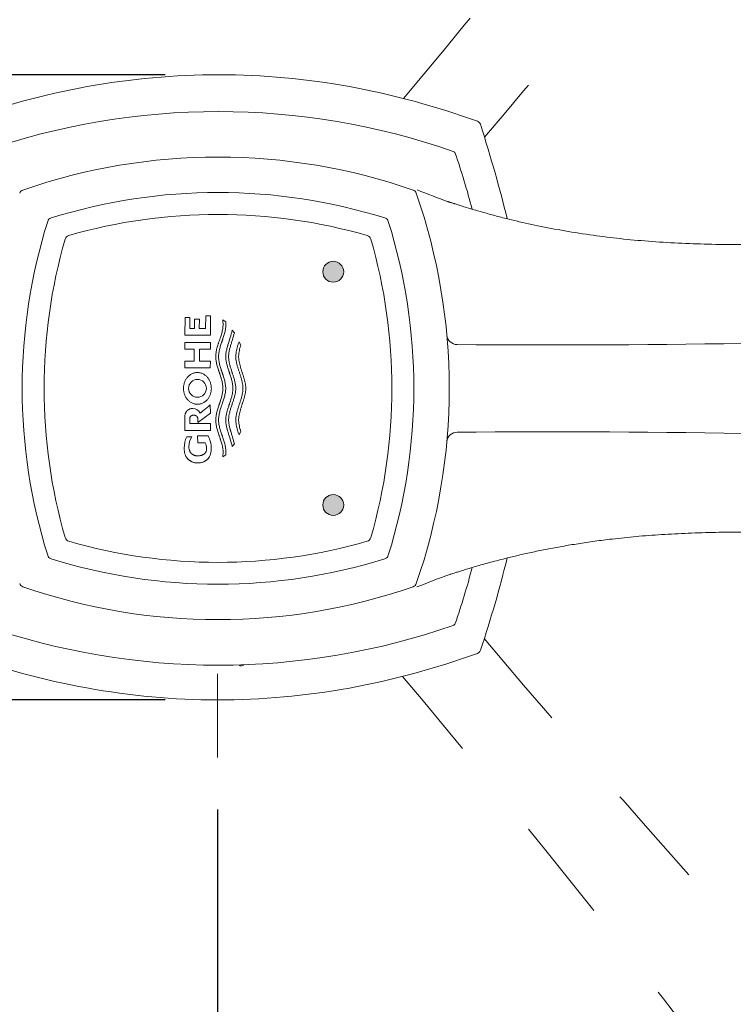
# Model space of a CAD drawing. Units: millimetres. Extents: x 36 to 1011, y 32 to 1449.
# Drawn here: x 374 to 442, y 1087 to 1181 of the extents above; entities that cross this region are included whole.
import ezdxf
from ezdxf.lldxf.tags import DXFTag

# ---------------------------------------------------------------- set-up
doc = ezdxf.new("R2010")
doc.units = ezdxf.units.MM
doc.header["$LTSCALE"] = 50.8
doc.header["$PDMODE"] = 1
doc.header["$PDSIZE"] = -2
doc.linetypes.add('STYLE_12', pattern=[0.393701, 0.19685, -0.19685])
for name, color, linetype, lineweight in [('DIM', 7, 'Continuous', 13), ('HIDDEN', 7, 'STYLE_12', 20), ('MODEL', 7, 'Continuous', 20)]:
    doc.layers.add(name, color=color, linetype=linetype, lineweight=lineweight)
doc.styles.add('ＭＳ ゴシック', font='msgothic.ttc', dxfattribs={"bigfont": 'ＭＳ ゴシック'})
tags = doc.linetypes.add('HIDDEN2', pattern=[4.7625, 3.175, -1.5875]).pattern_tags.tags
tags[6:7] = [DXFTag(74, 4), DXFTag(75, 0), DXFTag(340, '0'), DXFTag(46, 0.0), DXFTag(50, 0.0), DXFTag(44, 0.0), DXFTag(45, 0.0)]
tags[4:5] = [DXFTag(74, 4), DXFTag(75, 0), DXFTag(340, '0'), DXFTag(46, 0.0), DXFTag(50, 0.0), DXFTag(44, 0.0), DXFTag(45, 0.0)]
doc.dimstyles.new('tfrom線あり', dxfattribs={"dimtxt": 12, "dimasz": 6, "dimexe": 0, "dimexo": 5, "dimgap": 10, "dimtad": 1, "dimdec": 0, "dimzin": 11, "dimdsep": 46, "dimtxsty": 'ＭＳ ゴシック', "dimblk": 'DOT', "dimcen": 0, "dimazin": 0, "dimtfac": 1, "dimtdec": 1, "dimtix": 1, "dimtofl": 0, "dimtmove": 0, "dimatfit": 0, "dimldrblk": 'DOT', "dimfxl": 1, "dimfrac": 2, "dimtolj": 1, "dimtzin": 11, "dimarcsym": 0})

# ---------------------------------------------------------------- blocks, each defined once
blk = doc.blocks.new('_DOT')
at = {"color": 0, "linetype": 'ByBlock', "lineweight": -2}
blk.add_line((-0.5, 0), (-1, 0), dxfattribs=at)
at = {"color": 0, "linetype": 'ByBlock', "lineweight": -2, "const_width": 0.5}
blk.add_lwpolyline([(-0.25, 0, 1), (0.25, 0, 1)], format="xyb", close=True, dxfattribs=at)
blk = doc.blocks.new('*D32')
at = {"layer": 'Defpoints', "color": 0}
for p in [(392.807, 1146.188), (392.807, 1146.188), (537.673, 1146.188), (514.334, 1066.259), (482.583, 1039.197)]:
    blk.add_point(p, dxfattribs=at)
at = {"layer": 'DIM', "color": 0, "lineweight": -2}
for p, q in [((542.673, 1146.188), (538.264, 1146.188)), ((485.797, 1035.367), (486.305, 1034.762))]:
    blk.add_line(p, q, dxfattribs=at)
blk.add_arc((392.807, 1146.188), 145.456, 312.36359, 357.63641, dxfattribs=at)
at = {"layer": 'DIM', "color": 0, "lineweight": -2, "xscale": 6, "yscale": 6, "zscale": 6}
for p, rotation in [((538.264, 1146.188), 88.81820560524545), ((486.305, 1034.762), 221.1817943947154)]:
    blk.add_blockref('_DOT', p, dxfattribs=dict(at, rotation=rotation))
at = {"layer": 'DIM', "color": 0, "linetype": 'Continuous', "insert": (509.944, 1091.566), "char_height": 12, "attachment_point": 5, "rotation": 65, "style": 'ＭＳ ゴシック'}
blk.add_mtext('\\A1;\\A1;50%%d', dxfattribs=at)
blk = doc.blocks.new('*D34')
at = {"layer": 'Defpoints', "color": 0}
for p in [(354.869, 1136.587), (392.814, 1110.668), (392.814, 1048.127)]:
    blk.add_point(p, dxfattribs=at)
at = {"layer": 'DIM', "color": 0, "lineweight": -2}
for p, q in [((354.869, 1131.587), (354.869, 1048.127)), ((392.814, 1105.668), (392.814, 1048.127)), ((360.869, 1048.127), (386.814, 1048.127))]:
    blk.add_line(p, q, dxfattribs=at)
at = {"layer": 'DIM', "color": 0, "lineweight": -2, "xscale": 6, "yscale": 6, "zscale": 6, "rotation": 180}
blk.add_blockref('_DOT', (354.869, 1048.127), dxfattribs=at)
at = {"layer": 'DIM', "color": 0, "lineweight": -2, "xscale": 6, "yscale": 6, "zscale": 6}
blk.add_blockref('_DOT', (392.814, 1048.127), dxfattribs=at)
at = {"layer": 'DIM', "color": 0, "linetype": 'Continuous', "insert": (373.841, 1064.127), "char_height": 12, "attachment_point": 5, "style": 'ＭＳ ゴシック'}
blk.add_mtext('\\A1;\\A1;38', dxfattribs=at)
blk = doc.blocks.new('*D35')
at = {"layer": 'Defpoints', "color": 0}
for p in [(481.07, 1251.056), (532.179, 1187.832), (393.151, 1146.188), (393.151, 1146.188), (537.673, 1146.188)]:
    blk.add_point(p, dxfattribs=at)
at = {"layer": 'DIM', "color": 0, "lineweight": -2}
for p, q in [((484.282, 1254.887), (486.392, 1257.404)), ((542.673, 1146.188), (538.282, 1146.188))]:
    blk.add_line(p, q, dxfattribs=at)
blk.add_arc((393.151, 1146.188), 145.131, 2.36888, 47.6552, dxfattribs=at)
at = {"layer": 'DIM', "color": 0, "lineweight": -2, "xscale": 6, "yscale": 6, "zscale": 6}
for p, rotation in [((486.392, 1257.404), 138.8396470235381), ((538.282, 1146.188), 271.1844421498446)]:
    blk.add_blockref('_DOT', p, dxfattribs=dict(at, rotation=rotation))
at = {"layer": 'DIM', "color": 0, "linetype": 'Continuous', "insert": (539.361, 1214.405), "char_height": 12, "attachment_point": 5, "rotation": 295.01204, "style": 'ＭＳ ゴシック'}
blk.add_mtext('\\A1;\\A1;50%%d', dxfattribs=at)
blk = doc.blocks.new('*D39')
at = {"layer": 'Defpoints', "color": 0}
for p in [(392.814, 1176.188), (305.723, 1116.188), (392.814, 1116.188)]:
    blk.add_point(p, dxfattribs=at)
at = {"layer": 'DIM', "color": 0, "lineweight": -2}
for p, q in [((387.814, 1176.188), (305.723, 1176.188)), ((305.723, 1170.188), (305.723, 1122.188)), ((387.814, 1116.188), (305.723, 1116.188))]:
    blk.add_line(p, q, dxfattribs=at)
at = {"layer": 'DIM', "color": 0, "lineweight": -2, "xscale": 6, "yscale": 6, "zscale": 6}
for p, rotation in [((305.723, 1176.188), 90), ((305.723, 1116.188), 270)]:
    blk.add_blockref('_DOT', p, dxfattribs=dict(at, rotation=rotation))
at = {"layer": 'DIM', "color": 0, "linetype": 'Continuous', "insert": (289.723, 1146.087), "char_height": 12, "attachment_point": 5, "rotation": 90, "style": 'ＭＳ ゴシック'}
blk.add_mtext('\\A1;\\A1;60', dxfattribs=at)

msp = doc.modelspace()

# ---------------------------------------------------------------- hatches: boundary and pattern name
at = {"layer": 'MODEL', "linetype": 'Continuous'}
h = msp.add_hatch(color=7, dxfattribs=at)
edge = h.paths.add_edge_path()
edge.add_ellipse((403.94121651, 1157.28040085), major_axis=(1.00170931, 0), ratio=1, start_angle=0, end_angle=360)
h = msp.add_hatch(color=7, dxfattribs=at)
edge = h.paths.add_edge_path()
edge.add_ellipse((403.94119547, 1134.89379745), major_axis=(1.00170561, 0), ratio=1, start_angle=0, end_angle=360)

# ---------------------------------------------------------------- linework, layer by layer
at = {"layer": 'HIDDEN'}
for centre, radius, start, end in [((-446.24909789, 1892.15487545), 1118.12814098, 320.03187115772, 322.5275935099), ((1279.55683546, 443.83543353), 1126.5399334, 137.4836400935, 139.85144182861), ((1273.32254443, 1842.76106656), 1118.12814098, 220.13197777519, 222.5275935099), ((-452.67672615, 394.67203497), 1126.5399334, 37.4836400935, 39.97635124507)]:
    msp.add_arc(centre, radius, start, end, dxfattribs=at)
at = {"layer": 'MODEL', "color": 7, "linetype": 'Continuous'}
for p, q in [((391.68639554, 1151.83574907), (391.69524557, 1153.05138229)), ((391.69524557, 1153.05138229), (392.16469389, 1153.05138229)), ((392.16469389, 1153.05138229), (392.15190632, 1151.1957896)), ((389.69901035, 1151.1957896), (389.71031713, 1152.88610683)), ((389.71031713, 1152.88610683), (390.17881037, 1152.88610683)), ((390.17881037, 1152.88610683), (390.17134062, 1151.83574907)), ((390.6291368, 1151.83574907), (390.63533393, 1152.71707511)), ((390.63533393, 1152.71707511), (391.08938251, 1152.71707511)), ((391.08938251, 1152.71707511), (391.08316794, 1151.83574907)), ((393.32695131, 1152.67260098), (393.62571553, 1152.45873024)), ((392.15190632, 1151.1957896), (389.69901035, 1151.1957896)), ((390.17134062, 1151.83574907), (390.6291368, 1151.83574907)), ((391.08316794, 1151.83574907), (391.68639554, 1151.83574907)), ((394.4617014, 1151.41762362), (394.25081729, 1151.65974144)), ((389.69533563, 1150.49628804), (389.69245497, 1149.85229328)), ((392.14817749, 1150.49628804), (389.69533563, 1150.49628804)), ((392.14525451, 1149.85229328), (392.14817749, 1150.49628804)), ((395.0616273, 1150.21712276), (394.89412594, 1150.56012301)), ((389.69245497, 1149.85229328), (390.59630334, 1149.85229328)), ((390.59630334, 1149.85229328), (390.59232, 1148.71094815)), ((391.09840975, 1148.71094815), (391.10240551, 1149.85229328)), ((391.10240551, 1149.85229328), (392.14525451, 1149.85229328)), ((389.68850314, 1148.71094815), (389.68691842, 1148.07098869)), ((390.59232, 1148.71094815), (389.68850314, 1148.71094815)), ((392.14124475, 1148.71094815), (391.09840975, 1148.71094815)), ((392.13963689, 1148.07098869), (392.14124475, 1148.71094815)), ((389.68691842, 1148.07098869), (392.13963689, 1148.07098869)), ((392.1405769, 1143.70580616), (392.13882815, 1144.52092677)), ((390.93856375, 1142.79679111), (392.1405769, 1143.70580616)), ((389.68910281, 1143.2573752), (389.69357479, 1142.05680779)), ((390.15928471, 1142.71415338), (390.15782164, 1143.13999207)), ((392.14370235, 1142.71415338), (390.15928471, 1142.71415338)), ((390.93728383, 1143.17444656), (390.93856375, 1142.79679111)), ((392.14639077, 1142.05680779), (392.14370235, 1142.71415338)), ((389.69357479, 1142.05680779), (392.14639077, 1142.05680779)), ((394.89407776, 1141.62194014), (395.06158307, 1141.9649404)), ((390.35134168, 1141.43646674), (389.86935059, 1141.43646674)), ((391.92712338, 1141.51966254), (390.92172401, 1141.51966254)), ((390.92172401, 1141.51966254), (390.92533991, 1140.85856069)), ((390.92533991, 1140.85856069), (391.64591098, 1140.85856069)), ((394.25075605, 1140.52232172), (394.46164311, 1140.76443954)), ((393.62564445, 1139.72333291), (393.32687752, 1139.50946217)), ((392.81355986, 1118.68825628), (392.81355986, 1110.66750668))]:
    msp.add_line(p, q, dxfattribs=at)
for centre, radius in [((403.94121651, 1157.28040085), 1.00170931), ((390.90102734, 1146.08851648), 0.85594071), ((403.94119547, 1134.89379745), 1.00170561)]:
    msp.add_circle(centre, radius, dxfattribs=at)
for centre, radius, start, end in [((392.90115918, 1104.11415464), 68.54080475, 70.7779538387, 109.2220461706), ((417.60892277, 1171.26282445), 0.5, 19.7186800551, 70.2813460555), ((392.87562946, 1111.18714913), 57.1, 70.8494224416, 109.1505775584), ((415.36153124, 1168.54752312), 0.30502808, 20.1982542083, 69.8017452394), ((351.02066736, 1146.08715104), 68.45346409, 14.5548628262, 19.2475373491), ((374.30789078, 1164.65488782), 0.5, 109.1505775585, 160.8494224416), ((392.87562946, 1111.18714913), 53.7, 72.6372883124, 107.3627116876), ((411.44336815, 1164.65488782), 0.5, 19.1505775584, 70.8494224415), ((357.97562946, 1146.08714913), 57.1, 340.8494224416, 19.1505775584), ((447.24437641, 1252.80272323), 94.48659536, 248.0909170286, 250.0414507212), ((376.99970112, 1161.96307748), 0.5, 107.3627116876, 162.6372883123), ((392.87562946, 1111.18714913), 51.6, 73.8773292651, 106.1226707349), ((408.74876061, 1161.96028028), 0.50350782, 17.5715231046, 72.4284768953), ((427.77562946, 1146.08714913), 53.7, 162.6372883124, 197.3627116876), ((357.97562946, 1146.08714913), 53.7, 342.6372883124, 17.3627116876), ((378.68542561, 1160.27735299), 0.5, 106.1226707348, 163.8773292651), ((407.06274717, 1160.27426684), 0.50382619, 16.3623688184, 73.6376311817), ((427.77562946, 1146.08714913), 51.6, 163.8773292651, 196.1226707349), ((357.97562946, 1146.08714913), 51.6, 343.8773292651, 16.1226707349), ((415.84198504, 1151.2924246), 1, 185.3206808135, 270.0431234223), ((425.05307894, 2268.38268379), 1118.12814098, 269.528005084, 272.5275935099), ((390.47669721, 1143.43442457), 0.72618183, 20.7601961487, 91.7669129726), ((415.84185436, 1140.88042114), 1, 89.9528498237, 174.6872791472), ((424.90268928, 15.3768465), 1126.5399334, 87.4836400935, 90.4608293632), ((392.12390117, 1140.37222514), 2.49311221, 154.7307416933, 180.3907679141), ((391.77848761, 1140.51733871), 1.69751049, 147.2171580999, 180.3980687885), ((390.50567579, 1140.29853505), 1.27034052, 0.356857585, 26.1579275462), ((389.75957289, 1140.33888842), 2.46829955, 0.3791434131, 28.5793593077), ((378.68542561, 1131.89694528), 0.5, 196.1226707349, 253.8773292651), ((392.87562946, 1180.98714913), 51.6, 253.8773292651, 286.1226707349), ((407.06274947, 1131.90002913), 0.50382333, 286.3621915409, 343.6378084591), ((376.99970112, 1130.21122079), 0.5, 197.3627116876, 252.6372883124), ((392.87562946, 1180.98714913), 53.7, 252.6372883124, 287.3627116876), ((408.74874552, 1130.21403308), 0.50352677, 287.5726416628, 342.4273583372), ((351.02066736, 1146.08715104), 68.45346409, 340.7524626576, 345.4459237366), ((447.57001808, 1038.00823461), 95.87315022, 109.7695301973, 111.8011982807), ((374.30789078, 1127.51941045), 0.5, 199.1505775584, 250.8494224416), ((392.87562946, 1180.98714913), 57.1, 250.8494224416, 289.1505775584), ((411.44336815, 1127.51941045), 0.5, 289.1505775585, 340.8494224416), ((392.90115918, 1188.06014736), 68.54080466, 250.7779538056, 289.2220461908), ((415.36153125, 1123.62677897), 0.30502808, 290.198254704, 339.801745298), ((417.60893115, 1121.1134208), 0.5, 289.7186800551, 340.2813460556)]:
    msp.add_arc(centre, radius, start, end, dxfattribs=at)
at = {"layer": 'MODEL', "color": 7, "linetype": 'HIDDEN2'}
msp.add_arc((395.0844948, 1119.94902959), 0.5, 249.1505775584, 300.8494224416, dxfattribs=at)
at = {"layer": 'MODEL', "color": 7, "linetype": 'Continuous'}
for points, knots in [([(368.02469024, 1171.73349637), (372.03209685, 1173.16982987), (376.147042, 1174.29575677), (384.47573608, 1175.80390306), (388.74071834, 1176.1919114), (397.18591523, 1176.18438349), (401.36732535, 1175.7976385), (409.65175828, 1174.29528094), (413.77205295, 1173.16917824), (417.77762365, 1171.73350483)], [0, 0, 0, 0, 0.25, 0.25, 0.5, 0.5, 0.75, 0.75, 1, 1, 1, 1]), ([(498.39113054, 1162.31487299), (498.34373854, 1162.3148489), (498.16233964, 1162.31474817), (497.84169509, 1162.31374271), (497.4908408, 1162.31213989), (497.2229696, 1162.3104891), (497.00864973, 1162.30893294), (496.81624039, 1162.30734903), (496.62306758, 1162.3055708), (496.28006948, 1162.30207299), (495.77333013, 1162.29580788), (495.04645112, 1162.28430129), (494.25292362, 1162.26845463), (493.41394195, 1162.24793174), (492.58873394, 1162.22431611), (491.76664041, 1162.19762099), (490.91052988, 1162.16674651), (489.99655028, 1162.13069592), (488.98841339, 1162.08774252), (487.87341949, 1162.03705817), (486.6364066, 1161.97784935), (485.286577, 1161.91068962), (483.86749098, 1161.83827759), (482.43802758, 1161.76434925), (481.05254, 1161.69233921), (479.72355051, 1161.62330477), (478.46229178, 1161.55805853), (477.25420697, 1161.49595502), (476.24625607, 1161.44453607), (475.41297796, 1161.40230818), (474.74317372, 1161.36853576), (474.05644447, 1161.33409492), (473.35718524, 1161.29921649), (472.67861806, 1161.26555698), (472.06934699, 1161.23549227), (471.5619176, 1161.21056208), (471.13040542, 1161.18943321), (470.70470986, 1161.16865021), (470.22668255, 1161.14538512), (469.60385451, 1161.11518109), (468.81732419, 1161.07721509), (467.86995023, 1161.03173952), (466.8649034, 1160.98375599), (465.86040869, 1160.93602426), (464.89325415, 1160.89023719), (463.96501694, 1160.84640701), (462.94516841, 1160.79833137), (461.85039137, 1160.74677534), (460.68685432, 1160.69191052), (459.55070531, 1160.63816685), (458.38427001, 1160.58269789), (457.14015332, 1160.52299327), (455.534397, 1160.44499083), (453.52707625, 1160.3448027), (451.07886091, 1160.21881837), (448.47749592, 1160.0699), (445.73118751, 1159.92654138), (442.87197327, 1159.8762785), (439.96161026, 1159.91243897), (437.05784543, 1160.02614951), (434.24072824, 1160.19177685), (431.52274161, 1160.44186458), (428.84344027, 1160.77317275), (426.21336614, 1161.18327281), (423.64348081, 1161.67048874), (421.55574065, 1162.13591824), (419.94702568, 1162.53714749), (418.81582232, 1162.83970407), (417.86971388, 1163.10735994), (417.10753821, 1163.33274616), (416.57338455, 1163.49601923), (416.22924691, 1163.60327149), (416.01261759, 1163.67151766), (415.8279818, 1163.730165), (415.6707146, 1163.78049579), (415.5307841, 1163.82554164), (415.41580529, 1163.86270494), (415.28026531, 1163.90671354), (415.16160692, 1163.94541618), (415.0716464, 1163.97484489), (414.99910753, 1163.99860896), (414.94890509, 1164.01503845), (414.93127614, 1164.02075517), (414.92530893, 1164.02266252), (414.89755797, 1164.03153283), (414.94677393, 1164.01484547), (414.99475845, 1163.99802325)], [0, 0, 0, 0, 0.0019309643, 0.0086496972, 0.0139010389, 0.0176950011, 0.0205351068, 0.0233826008, 0.026261772, 0.0291727432, 0.0387816917, 0.0493111921, 0.0628659812, 0.076086623, 0.0886772478, 0.1014811712, 0.1143353768, 0.1283521333, 0.1435504933, 0.1599400711, 0.1775288772, 0.1963247266, 0.2153123894, 0.2331842899, 0.2499326435, 0.2652849389, 0.2795474722, 0.2927172447, 0.3053387607, 0.3122988891, 0.3193656507, 0.3265390907, 0.333819402, 0.3410739879, 0.3474208045, 0.3524239957, 0.3564745038, 0.3604589566, 0.3652298093, 0.3707875108, 0.3790188342, 0.3885318021, 0.398671516, 0.4084144176, 0.417747701, 0.4266710533, 0.4351838534, 0.4470653463, 0.4580398741, 0.4684245448, 0.4794501579, 0.4912391349, 0.5037902964, 0.5250520342, 0.5481925652, 0.5732152657, 0.5988237709, 0.626044616, 0.6541669831, 0.6812193813, 0.7082966934, 0.7340498619, 0.7585184235, 0.7848379544, 0.8096552316, 0.8330485593, 0.8460731155, 0.8573807497, 0.8669478847, 0.8747984023, 0.880973926, 0.8840211301, 0.886491255, 0.8890963417, 0.8924342462, 0.8943843781, 0.8965238697, 0.8988555103, 0.9017115573, 0.9056082352, 0.9104964696, 0.9164063755, 0.9233540315, 0.9233540315, 0.9233540315, 1, 1, 1, 1]), ([(393.32687752, 1139.50946217), (393.33685329, 1139.5788958), (393.35671156, 1139.71711394), (393.36545478, 1139.8915557), (393.36368784, 1140.03047186), (393.35569759, 1140.16922961), (393.3351881, 1140.34268269), (393.2965249, 1140.5495131), (393.24672592, 1140.75465271), (393.18865736, 1140.95770017), (393.13551938, 1141.12535067), (393.09127225, 1141.25889674), (393.05747639, 1141.35887427), (393.02333474, 1141.45874468), (392.98910634, 1141.558589), (392.95504962, 1141.65848779), (392.91023818, 1141.79180288), (392.85600916, 1141.95882722), (392.79595491, 1142.16051905), (392.74328531, 1142.36394517), (392.70053115, 1142.56972686), (392.67053068, 1142.77853567), (392.65889304, 1142.95454404), (392.65931737, 1143.09564681), (392.66603321, 1143.23543417), (392.6849759, 1143.40844344), (392.72148648, 1143.61341845), (392.76883347, 1143.81596968), (392.82445236, 1144.01668617), (392.88598845, 1144.21610915), (392.94034093, 1144.38157979), (392.98462948, 1144.5138424), (393.01957522, 1144.61775924), (393.05279801, 1144.71699555), (393.09652473, 1144.84944659), (393.14812794, 1145.01068637), (393.20717778, 1145.21128335), (393.25922855, 1145.41393373), (393.30176101, 1145.61939936), (393.33174918, 1145.82751957), (393.34362536, 1146.00232752), (393.34370693, 1146.14164906), (393.33762368, 1146.27959649), (393.31956485, 1146.45108767), (393.2840336, 1146.65503253), (393.23739209, 1146.85738033), (393.18217264, 1147.05841717), (393.12079264, 1147.25837227), (393.06643778, 1147.42428214), (393.02209266, 1147.55685287), (392.98866372, 1147.65626754), (392.95533714, 1147.75570061), (392.91140604, 1147.88833325), (392.85808035, 1148.05442429), (392.79874436, 1148.25488788), (392.74636797, 1148.45698901), (392.70341727, 1148.66133965), (392.67264078, 1148.86861598), (392.65977326, 1149.04380337), (392.65888439, 1149.18553031), (392.66474403, 1149.32981055), (392.68390531, 1149.51053044), (392.7224271, 1149.72525142), (392.77286243, 1149.93684074), (392.83214368, 1150.14575442), (392.88669606, 1150.31827619), (392.93221866, 1150.45573962), (392.96701984, 1150.55867225), (393.00218468, 1150.66150105), (393.03742806, 1150.76430713), (393.07246543, 1150.8671714), (393.11850717, 1151.00445725), (393.1740627, 1151.17647518), (393.23515472, 1151.38424878), (393.28807427, 1151.59383964), (393.32999653, 1151.80589153), (393.35792263, 1152.02106822), (393.36775329, 1152.238612), (393.35778735, 1152.4568148), (393.33723337, 1152.60064859), (393.32695131, 1152.67260098)], [0, 0, 0, 0, 0.0155784226, 0.0310112096, 0.0387015881, 0.0463929044, 0.0618252788, 0.0773820164, 0.0929935882, 0.1085768263, 0.1241559043, 0.1319469091, 0.1397390496, 0.1475319947, 0.1553251998, 0.1631180617, 0.1709100411, 0.1864780275, 0.202012824, 0.2175161788, 0.233009537, 0.2485441256, 0.2642112476, 0.2720361755, 0.2798004021, 0.2952172426, 0.3105750093, 0.3259358138, 0.3413286719, 0.3567601667, 0.3722223908, 0.3799590928, 0.38769634, 0.3965379721, 0.4031675433, 0.4186276379, 0.4340745332, 0.4495181828, 0.4649884065, 0.4805457352, 0.4960673504, 0.5037487588, 0.5113955673, 0.5266441398, 0.5419080547, 0.5572359661, 0.5726450476, 0.5881114553, 0.6036053593, 0.6113586401, 0.6191133397, 0.6268672297, 0.6346181302, 0.6501032049, 0.6655576575, 0.6809816438, 0.6963934666, 0.7118390367, 0.7274047353, 0.7352769292, 0.7432342509, 0.7593878172, 0.7754886155, 0.7915255243, 0.8075487943, 0.8235799876, 0.8316002753, 0.8396230332, 0.8476472928, 0.855671872, 0.8636955495, 0.8717172381, 0.8877455759, 0.9037336807, 0.9196831152, 0.9356198338, 0.951605147, 0.9677337274, 0.9838589014, 1, 1, 1, 1]), ([(393.62571553, 1152.45873024), (393.63095161, 1152.39077209), (393.63877917, 1152.2891794), (393.63785526, 1152.1536179), (393.63153408, 1152.01944387), (393.61354605, 1151.85262396), (393.57875829, 1151.65419553), (393.53322636, 1151.4573139), (393.47929867, 1151.26167875), (393.4192064, 1151.06710961), (393.36578136, 1150.90570717), (393.32202359, 1150.77681184), (393.28893295, 1150.68018574), (393.25581629, 1150.58356559), (393.21195332, 1150.45469156), (393.15826215, 1150.29333637), (393.09756891, 1150.098667), (393.04267309, 1149.90243383), (392.99578777, 1149.7040216), (392.95936398, 1149.50274886), (392.94013985, 1149.33251706), (392.9329544, 1149.19465916), (392.93191488, 1149.05581451), (392.94234326, 1148.88307804), (392.97025272, 1148.67855231), (393.01044971, 1148.47709836), (393.06024272, 1148.27802958), (393.11723946, 1148.08072722), (393.16888845, 1147.91737525), (393.21168421, 1147.78700885), (393.24427756, 1147.6893064), (393.27710495, 1147.59165442), (393.30991751, 1147.49399503), (393.34246653, 1147.39627017), (393.38516174, 1147.26585462), (393.43661545, 1147.10239602), (393.49321773, 1146.90489045), (393.54255887, 1146.70553631), (393.58176246, 1146.5036998), (393.60980188, 1146.298688), (393.61464154, 1146.16049239), (393.61707408, 1146.09103158)], [0, 0, 0, 0, 0.0312424108, 0.0467052175, 0.0620963815, 0.0927771945, 0.1234711685, 0.1542777345, 0.1852365455, 0.216324371, 0.2474564075, 0.2630328182, 0.2786126523, 0.2941928986, 0.3097705044, 0.3409067346, 0.3720059489, 0.4030701615, 0.434130923, 0.4652655611, 0.4966195912, 0.5124539752, 0.5284320409, 0.5601579409, 0.5915821542, 0.6228965247, 0.6542081231, 0.6855658017, 0.7169796636, 0.7327039156, 0.7484355684, 0.7641708838, 0.7799057691, 0.7956362464, 0.8113587179, 0.8427680176, 0.8741219628, 0.9054344385, 0.936759953, 0.9682138641, 1, 1, 1, 1]), ([(394.25081729, 1151.65974144), (394.11085697, 1151.19490454), (393.9621491, 1150.70101523), (393.80987791, 1150.19231021), (393.79241731, 1150.1341901), (393.76663956, 1150.04688843), (393.73028657, 1149.91518167), (393.68823384, 1149.73771088), (393.65455867, 1149.55864192), (393.6312541, 1149.37869612), (393.62198918, 1149.22853096), (393.6215755, 1149.10882384), (393.62580759, 1148.98934871), (393.63919089, 1148.84005365), (393.66643442, 1148.66155847), (393.7030764, 1148.48385685), (393.74728484, 1148.30731724), (393.79725674, 1148.1321653), (393.85138615, 1147.95818714), (393.89874464, 1147.81385293), (393.93729604, 1147.6985492), (393.96637299, 1147.61210124), (393.99543903, 1147.52564717), (394.03394616, 1147.41032042), (394.08119439, 1147.26592486), (394.13509801, 1147.09181871), (394.18474017, 1146.91648306), (394.22855913, 1146.73946413), (394.26484473, 1146.56025595), (394.29166446, 1146.37842423), (394.30421038, 1146.22537996), (394.30729279, 1146.10286531), (394.30548135, 1145.98205421), (394.29477215, 1145.83264786), (394.27054631, 1145.6556351), (394.23698959, 1145.48098672), (394.1958763, 1145.30824967), (394.14880649, 1145.13701047), (394.0972539, 1144.96689557), (394.04260174, 1144.79755795), (393.99558249, 1144.65683107), (393.95771381, 1144.54428601), (393.91989713, 1144.4317354), (393.87313305, 1144.29096686), (393.81909438, 1144.12151859), (393.76848346, 1143.95127051), (393.72275163, 1143.78008955), (393.68342574, 1143.60789915), (393.65209108, 1143.43462572), (393.63039853, 1143.26006202), (393.62182209, 1143.11352455), (393.62161162, 1142.99575293), (393.62598965, 1142.87722972), (393.63946711, 1142.72954803), (393.66648893, 1142.5541679), (393.70236797, 1142.38120387), (393.74518392, 1142.21019511), (393.79412867, 1142.0409401), (393.96381364, 1141.47864318), (394.11572427, 1140.97235554), (394.25075605, 1140.52232172)], [0, 0, 0, 0, 0.1267210082, 0.1346411001, 0.1386011533, 0.1425610337, 0.1584008329, 0.1742575521, 0.1901540695, 0.2059405817, 0.2215949972, 0.2293948044, 0.2371903259, 0.2528073759, 0.2685113201, 0.2843344906, 0.3001954521, 0.3160560853, 0.3319270732, 0.3478095296, 0.3557537487, 0.3636988096, 0.3716437477, 0.3795876078, 0.395468762, 0.4113381094, 0.4271976296, 0.4430593659, 0.4589505256, 0.4749203394, 0.4910154203, 0.4989960068, 0.5069010042, 0.5225448067, 0.5380587618, 0.5535155646, 0.5689597246, 0.584415384, 0.5998922654, 0.6153902097, 0.6309027087, 0.638661362, 0.6464197791, 0.6619304623, 0.677425236, 0.6928985608, 0.7083419907, 0.7237187001, 0.73903603, 0.7543247655, 0.7696402665, 0.7773350712, 0.7850696362, 0.8005998843, 0.8160168257, 0.8313668554, 0.8466929837, 0.8620192303, 0.8773503302, 1, 1, 1, 1]), ([(394.58058682, 1146.09103158), (394.5787884, 1146.14935055), (394.57521099, 1146.26535837), (394.55486487, 1146.43771195), (394.52602843, 1146.60758544), (394.48920283, 1146.77542117), (394.44622193, 1146.94162911), (394.39838495, 1147.10657487), (394.34700154, 1147.27059577), (394.30224471, 1147.40675016), (394.26585409, 1147.5155417), (394.238411, 1147.59711107), (394.21096714, 1147.67867797), (394.17457345, 1147.7874593), (394.12981531, 1147.92356888), (394.07843433, 1148.08746748), (394.03061418, 1148.25217828), (393.98763437, 1148.41799915), (393.95086078, 1148.58525398), (393.92176954, 1148.7542991), (393.90202334, 1148.92544697), (393.89344054, 1149.09782306), (393.89794729, 1149.26994117), (393.91425345, 1149.44026991), (393.94042653, 1149.60872168), (393.97492919, 1149.77559484), (394.01611535, 1149.94122471), (394.07892876, 1150.16059272), (394.16317552, 1150.43346295), (394.29526857, 1150.87106216), (394.39512827, 1151.19899903), (394.4617014, 1151.41762362)], [0, 0, 0, 0, 0.0318353538, 0.0633267339, 0.0946407298, 0.1258845545, 0.1571219861, 0.1883855318, 0.2196856968, 0.2510181297, 0.2666924563, 0.2823693146, 0.2980463696, 0.3137212796, 0.345055045, 0.3763473841, 0.4075862472, 0.438775143, 0.469938539, 0.5011304713, 0.5324456363, 0.5639894398, 0.5953037618, 0.6263698544, 0.6573421381, 0.6883195752, 0.7193585892, 0.7504837417, 0.8128616527, 0.8752410971, 1, 1, 1, 1]), ([(394.89412594, 1150.56012301), (394.87876324, 1150.51484165), (394.84805469, 1150.42432854), (394.80345906, 1150.2881696), (394.7608309, 1150.15159533), (394.72094031, 1150.01443425), (394.68451523, 1149.87652726), (394.64161825, 1149.69141908), (394.60056327, 1149.4564551), (394.58287712, 1149.21715991), (394.58707804, 1149.02433377), (394.60266475, 1148.83193466), (394.63298385, 1148.64187015), (394.6739591, 1148.45467576), (394.70911919, 1148.3154667), (394.74791411, 1148.17714356), (394.7895758, 1148.03950904), (394.83337127, 1147.90238542), (394.87859403, 1147.76559981), (394.92455429, 1147.62898547), (394.97057032, 1147.49237908), (395.0159604, 1147.35561861), (395.06003497, 1147.21854047), (395.1020887, 1147.08097632), (395.14139093, 1146.94275235), (395.17717836, 1146.80368019), (395.21914834, 1146.616749), (395.2587776, 1146.37897716), (395.27723018, 1146.0887992), (395.25823899, 1145.79863187), (395.21826777, 1145.56082018), (395.17608888, 1145.37392153), (395.14018408, 1145.23491176), (395.10079805, 1145.0967675), (395.05869207, 1144.95929543), (395.01459396, 1144.82231716), (394.96920599, 1144.68565999), (394.92321452, 1144.54915613), (394.87729851, 1144.41264047), (394.83213768, 1144.27594821), (394.78842056, 1144.13891243), (394.74685264, 1144.00136017), (394.70816609, 1143.86311328), (394.6731285, 1143.72397386), (394.63233353, 1143.5368557), (394.60222612, 1143.34685475), (394.58690624, 1143.154842), (394.58295198, 1142.96291368), (394.60067378, 1142.72478221), (394.64158373, 1142.49066838), (394.68439111, 1142.30587576), (394.72079311, 1142.16800589), (394.76069105, 1142.03078368), (394.80335192, 1141.89408438), (394.84798188, 1141.75781189), (394.87871165, 1141.66723313), (394.89407776, 1141.62194014)], [0, 0, 0, 0, 0.0155884304, 0.0311597806, 0.0467076586, 0.0622288075, 0.0777244733, 0.0932020479, 0.1241685016, 0.1554000659, 0.1712518258, 0.1870325523, 0.2183348765, 0.2339451967, 0.2495572, 0.2651824121, 0.2808255123, 0.296486175, 0.3121605787, 0.3278426701, 0.3435250612, 0.3592001356, 0.3748612702, 0.3905039287, 0.4061269096, 0.421733817, 0.4373348488, 0.4685992387, 0.5002338765, 0.5318928847, 0.5631660783, 0.5787665156, 0.5943699759, 0.6099870187, 0.6256216414, 0.6412730706, 0.6569372327, 0.6726079994, 0.6882782865, 0.7039408732, 0.7195897253, 0.7352211687, 0.7508350536, 0.7664362666, 0.7820365783, 0.8133224107, 0.8290974298, 0.8448382383, 0.8758923435, 0.9067729666, 0.922233277, 0.9377251957, 0.9532537041, 0.968817741, 0.98440763, 1, 1, 1, 1]), ([(395.54513689, 1146.09103158), (395.54400473, 1146.13514608), (395.54169883, 1146.2249955), (395.52494942, 1146.40287545), (395.48931567, 1146.62304838), (395.43834086, 1146.83845513), (395.39134479, 1147.00884325), (395.35351103, 1147.13598302), (395.31369192, 1147.26260668), (395.2724438, 1147.38885989), (395.23733684, 1147.49387065), (395.20907342, 1147.57784242), (395.18078127, 1147.66180837), (395.14553433, 1147.76677853), (395.1039526, 1147.8929211), (395.06363196, 1148.01935892), (395.01233774, 1148.1883715), (394.95415888, 1148.40109182), (394.89871135, 1148.66005021), (394.86929444, 1148.87940272), (394.85901985, 1149.05630257), (394.85879428, 1149.2326439), (394.87718296, 1149.45128477), (394.92246129, 1149.7098789), (394.97480014, 1149.92229894), (395.02267319, 1150.09106598), (395.04863218, 1150.17507011), (395.0616273, 1150.21712276)], [0, 0, 0, 0, 0.0312064995, 0.0635592793, 0.1263017221, 0.1888248376, 0.2200947544, 0.2513880529, 0.2827083109, 0.3140527956, 0.3454144481, 0.3610987536, 0.3767836113, 0.4081495897, 0.4395021666, 0.4708303554, 0.5021190813, 0.5645669754, 0.6269253597, 0.6894870375, 0.720989699, 0.7522709184, 0.8142015826, 0.8759188663, 0.9378089247, 0.9688670176, 1, 1, 1, 1]), ([(390.90174949, 1147.60621022), (390.94843997, 1147.60614463), (391.041487, 1147.6004613), (391.17923969, 1147.57550387), (391.31324554, 1147.53466082), (391.44183917, 1147.47871039), (391.56353536, 1147.40879882), (391.67714628, 1147.32616658), (391.78169846, 1147.23208241), (391.87641343, 1147.12797416), (391.96077928, 1147.01514404), (392.03433807, 1146.89488629), (392.09677894, 1146.76856136), (392.14803722, 1146.63716736), (392.18794643, 1146.50175734), (392.21637628, 1146.36358176), (392.23334495, 1146.22377452), (392.23889223, 1146.08276953), (392.23292787, 1145.94173492), (392.21550635, 1145.80193486), (392.18676603, 1145.66436644), (392.14660069, 1145.52934717), (392.09506733, 1145.39820435), (392.03245524, 1145.27237542), (391.95912374, 1145.15303727), (391.87491023, 1145.04068988), (391.78024871, 1144.93689547), (391.675957, 1144.84326549), (391.56291669, 1144.76107697), (391.44147796, 1144.69125696), (391.31299935, 1144.63532703), (391.17914952, 1144.59445058), (391.04142299, 1144.56937069), (390.90156176, 1144.56075435), (390.76156617, 1144.56884148), (390.62345789, 1144.59339842), (390.48905545, 1144.63396876), (390.36001177, 1144.68971887), (390.23788269, 1144.75947817), (390.12388172, 1144.84205576), (390.01897447, 1144.93609597), (389.92389831, 1145.04020971), (389.83924485, 1145.15309106), (389.76545292, 1145.27335299), (389.70270907, 1145.399833), (389.65122529, 1145.5314403), (389.61118948, 1145.66690166), (389.58263115, 1145.80503962), (389.56550323, 1145.9453248), (389.55992265, 1146.08657656), (389.56586654, 1146.22754729), (389.58322976, 1146.36731392), (389.61208608, 1146.50550425), (389.65241105, 1146.64078992), (389.70397752, 1146.77179491), (389.76654634, 1146.89748673), (389.84029085, 1147.01739536), (389.92486987, 1147.129957), (390.01962127, 1147.23359123), (390.12388433, 1147.32707165), (390.23750134, 1147.40951919), (390.35933754, 1147.47928781), (390.48792304, 1147.53501728), (390.62204868, 1147.57580175), (390.76062319, 1147.6007519), (390.85469014, 1147.60627633), (390.90174949, 1147.60621022)], [0, 0, 0, 0, 0.0156571036, 0.0312056559, 0.0468569182, 0.0625266345, 0.0780975879, 0.0937544045, 0.1094311467, 0.125019223, 0.1406693738, 0.156353652, 0.1719355107, 0.1875366958, 0.203235387, 0.2188379698, 0.2343906861, 0.2500000731, 0.2656900454, 0.2812576629, 0.2967810408, 0.3123686136, 0.3280614414, 0.3436183127, 0.3591146398, 0.3746798626, 0.3903832602, 0.4059395353, 0.4214376467, 0.4370487881, 0.4527466967, 0.4682912489, 0.4838734099, 0.4996018381, 0.5151974979, 0.5308143986, 0.5465455852, 0.5621574475, 0.5778075429, 0.5935295284, 0.6091425871, 0.6247955871, 0.6405145572, 0.656125301, 0.6717461607, 0.6874662846, 0.70309488, 0.718674795, 0.7343154347, 0.7500224004, 0.7656083363, 0.7811617429, 0.796789434, 0.8124947082, 0.8280616346, 0.8435847253, 0.8591871579, 0.8749043816, 0.8904679234, 0.9059825956, 0.92160896, 0.9373249942, 0.9528819568, 0.9684592557, 0.9842192034, 1, 1, 1, 1]), ([(393.61707408, 1146.09103158), (393.61470496, 1146.02262745), (393.60998729, 1145.88641357), (393.58266306, 1145.68415234), (393.54433105, 1145.48471056), (393.49594548, 1145.28749163), (393.44028975, 1145.09194119), (393.37941038, 1144.89757933), (393.32606608, 1144.73626544), (393.28278203, 1144.60732656), (393.2502595, 1144.51063133), (393.21791917, 1144.41388935), (393.17536843, 1144.28477056), (393.12383439, 1144.12291577), (393.06660989, 1143.92731399), (393.01613701, 1143.7297259), (392.97475413, 1143.52943169), (392.9452663, 1143.32659277), (392.93308043, 1143.15616492), (392.93219441, 1143.02016841), (392.93731628, 1142.88518976), (392.95398969, 1142.71709516), (392.98779086, 1142.51686655), (393.0328157, 1142.31797168), (393.086613, 1142.12039136), (393.14683141, 1141.92403527), (393.2005104, 1141.76128584), (393.24456041, 1141.63130881), (393.27790925, 1141.53386654), (393.3113119, 1141.43643866), (393.35557912, 1141.30651482), (393.40979955, 1141.14390913), (393.47112219, 1140.94783735), (393.52658603, 1140.75036038), (393.57394853, 1140.55091633), (393.61072178, 1140.34889334), (393.63022508, 1140.17825319), (393.63748778, 1140.04026765), (393.63909193, 1139.89969444), (393.63104144, 1139.79411354), (393.62564445, 1139.72333291)], [0, 0, 0, 0, 0.0313027266, 0.0623334613, 0.09327853, 0.1242421353, 0.1552709921, 0.1863728243, 0.2175234808, 0.2331041282, 0.2486853145, 0.2642648947, 0.2798409138, 0.3109767044, 0.3420914829, 0.3732070424, 0.4043826272, 0.4357348846, 0.4670140136, 0.4825209504, 0.4979730323, 0.5288236554, 0.5597487085, 0.5908424267, 0.6221034293, 0.6534308777, 0.6848138053, 0.7005197961, 0.7162305258, 0.7319418913, 0.7476497462, 0.7790395135, 0.810375876, 0.8416525831, 0.8728931977, 0.9041670329, 0.9356106783, 0.9514677997, 0.9674643841, 1, 1, 1, 1]), ([(394.46164311, 1140.76443954), (394.39389644, 1140.98721852), (394.29227718, 1141.32138456), (394.17403093, 1141.71136893), (394.11493908, 1141.90637016), (394.08543261, 1142.00388289), (394.06853605, 1142.05959148), (394.04371982, 1142.143285), (394.00853624, 1142.26943928), (393.96741395, 1142.4392958), (393.93361266, 1142.61122883), (393.9089159, 1142.78523495), (393.89755989, 1142.93121107), (393.8948893, 1143.04759089), (393.89664595, 1143.16219672), (393.90645109, 1143.30408911), (393.92860022, 1143.472409), (393.95938353, 1143.6386902), (393.99727075, 1143.80329988), (394.04086944, 1143.96657674), (394.08889098, 1144.12882881), (394.14012273, 1144.29034327), (394.1845168, 1144.42452782), (394.22050247, 1144.53180145), (394.25661445, 1144.63906335), (394.30162314, 1144.77313986), (394.35432802, 1144.93435408), (394.40457272, 1145.09611123), (394.4511708, 1145.25863266), (394.49285316, 1145.42214352), (394.52838654, 1145.58690546), (394.55605631, 1145.75321432), (394.5754572, 1145.92137728), (394.57887294, 1146.03434767), (394.58058682, 1146.09103158)], [0, 0, 0, 0, 0.1271144374, 0.1906702708, 0.222448134, 0.2383370881, 0.2462814274, 0.2542245823, 0.2859873716, 0.3177595817, 0.349597998, 0.3816008248, 0.4136509815, 0.4294664075, 0.4451498182, 0.4762281169, 0.5070818307, 0.5378398222, 0.5685826316, 0.5993550593, 0.6301759663, 0.6610459003, 0.6919531115, 0.7074148907, 0.7228784631, 0.7537996306, 0.7846950723, 0.8155462776, 0.8463272028, 0.8770337343, 0.9076857376, 0.9383314323, 0.9690572398, 1, 1, 1, 1]), ([(395.06158307, 1141.9649404), (395.0485509, 1142.00711635), (395.02251469, 1142.09137721), (394.974499, 1142.26071612), (394.92201226, 1142.47398695), (394.87670109, 1142.73383412), (394.85852207, 1142.95371632), (394.8591438, 1143.13072548), (394.86977426, 1143.30743543), (394.89942672, 1143.52605739), (394.95496232, 1143.784271), (395.01313584, 1143.99652155), (395.06440458, 1144.16524127), (395.10469905, 1144.29149392), (395.14624301, 1144.41746089), (395.18144924, 1144.52228727), (395.20970433, 1144.60613921), (395.237928, 1144.68999746), (395.27298111, 1144.79486756), (395.31416003, 1144.92095354), (395.35390742, 1145.04741109), (395.39166905, 1145.17438552), (395.43857158, 1145.344555), (395.4894386, 1145.55968893), (395.52499232, 1145.77958064), (395.54170455, 1145.95723527), (395.5440066, 1146.0469715), (395.54513689, 1146.09103158)], [0, 0, 0, 0, 0.0312240797, 0.0623807539, 0.1244978964, 0.1864977311, 0.2487930252, 0.2802827512, 0.3116848985, 0.3740209008, 0.4362199327, 0.4985524997, 0.5297947689, 0.5610808722, 0.5923912746, 0.6237148243, 0.6393783913, 0.6550413691, 0.6863603038, 0.7176620786, 0.74893975, 0.7801906992, 0.8114186086, 0.87385905, 0.9365206881, 0.9688319485, 1, 1, 1, 1]), ([(392.13882815, 1144.52092677), (391.93074125, 1144.34554191), (391.60281526, 1144.06915134), (391.27538686, 1143.79281208), (391.15572961, 1143.69182513)], [0, 0, 0, 0, 0.6345544634, 1, 1, 1, 1]), ([(390.45430643, 1144.16026113), (390.42566099, 1144.15954264), (390.37000158, 1144.15814658), (390.2871842, 1144.14628315), (390.20671977, 1144.12592302), (390.14166989, 1144.10020702), (390.09197199, 1144.07486653), (390.05600343, 1144.05381313), (390.02111618, 1144.03094087), (389.98691179, 1144.00685078), (389.9535581, 1143.9814591), (389.92171081, 1143.95426969), (389.89194423, 1143.9250114), (389.86462207, 1143.89353401), (389.83979959, 1143.8598521), (389.81740651, 1143.82428757), (389.79724246, 1143.78735471), (389.7729783, 1143.73701556), (389.74722042, 1143.67205731), (389.71509519, 1143.56473863), (389.69624885, 1143.45407836), (389.68835947, 1143.34199227), (389.68885283, 1143.28583198), (389.68910281, 1143.2573752)], [0, 0, 0, 0, 0.064378692, 0.1250907764, 0.1877108343, 0.2506327459, 0.2818307592, 0.3129848674, 0.3441819656, 0.3754602586, 0.4068723812, 0.4382099372, 0.4693127344, 0.5003305809, 0.5314524875, 0.5628420115, 0.594226428, 0.6254271424, 0.687605896, 0.7499426883, 0.8750110651, 0.9366672928, 1, 1, 1, 1]), ([(390.15782164, 1143.13999207), (390.15771506, 1143.15306606), (390.15750481, 1143.17885534), (390.16252486, 1143.23024374), (390.17721035, 1143.29311198), (390.20487299, 1143.35172203), (390.2345035, 1143.3936679), (390.26157754, 1143.42123725), (390.29254838, 1143.4440289), (390.32545323, 1143.46368872), (390.35932414, 1143.48146658), (390.4067979, 1143.50054864), (390.46956669, 1143.51550121), (390.52088424, 1143.51728569), (390.54652544, 1143.51817733)], [0, 0, 0, 0, 0.063326945, 0.1249163576, 0.2499956115, 0.3746465861, 0.4372645959, 0.4994389063, 0.5622343065, 0.6245997402, 0.6867592861, 0.7491073622, 0.874639595, 1, 1, 1, 1]), ([(390.54652544, 1143.51817733), (390.57058554, 1143.51738753), (390.61860616, 1143.51581121), (390.67781776, 1143.50286104), (390.72318766, 1143.48617789), (390.75058102, 1143.47295641), (390.77180475, 1143.46119275), (390.79274808, 1143.44889925), (390.81816846, 1143.43214221), (390.84591559, 1143.40830897), (390.8695622, 1143.38032864), (390.88925037, 1143.3495263), (390.91110902, 1143.30595861), (390.92600435, 1143.25936023), (390.93466953, 1143.21126748), (390.93640551, 1143.18681717), (390.93728383, 1143.17444656)], [0, 0, 0, 0, 0.1245494685, 0.2485834739, 0.3114763678, 0.3741610415, 0.4054377122, 0.4367204612, 0.4994778552, 0.562225276, 0.6244123979, 0.6871753381, 0.7496340372, 0.8743105262, 0.9364075481, 1, 1, 1, 1]), ([(389.63084694, 1140.35522179), (389.63088513, 1140.30894442), (389.63096046, 1140.21766171), (389.64696178, 1140.0360016), (389.68256769, 1139.85653081), (389.74173526, 1139.68318834), (389.78903213, 1139.57826599), (389.83308, 1139.49767261), (389.86954901, 1139.4389951), (389.90994821, 1139.38299303), (389.95440678, 1139.33052557), (390.00265896, 1139.2821143), (390.05432979, 1139.23755347), (390.10882649, 1139.19623139), (390.16538419, 1139.15749052), (390.22306875, 1139.12047229), (390.28191177, 1139.0857591), (390.34219791, 1139.05416138), (390.42473471, 1139.01657936), (390.53229781, 1138.97859338), (390.66456254, 1138.94855238), (390.80068134, 1138.93098224), (390.891885, 1138.92890758), (390.93882765, 1138.92783975)], [0, 0, 0, 0, 0.0632287243, 0.1247195028, 0.248922781, 0.3118070482, 0.374432773, 0.405731567, 0.437142119, 0.4687010617, 0.4999549576, 0.531007089, 0.5620515105, 0.593224177, 0.6245767645, 0.6559142517, 0.68710269, 0.7181697134, 0.749190186, 0.8114687256, 0.8744118385, 0.9353595953, 1, 1, 1, 1]), ([(390.93360407, 1139.61148221), (390.90366945, 1139.6121225), (390.84548609, 1139.61336702), (390.75862825, 1139.62386951), (390.6737354, 1139.64189468), (390.59060236, 1139.66933572), (390.52446467, 1139.69986564), (390.47380508, 1139.72803749), (390.436621, 1139.75068357), (390.39995057, 1139.77442964), (390.36422175, 1139.79983989), (390.3300646, 1139.82732078), (390.29810577, 1139.85713633), (390.26871768, 1139.88933342), (390.23291409, 1139.93544874), (390.19443457, 1139.99770954), (390.15638182, 1140.07670696), (390.11630891, 1140.18651019), (390.09201667, 1140.30101229), (390.08109302, 1140.41750012), (390.0810433, 1140.47592483), (390.08101809, 1140.50554516)], [0, 0, 0, 0, 0.0645582955, 0.1254807659, 0.1882814939, 0.2511870455, 0.3134008206, 0.3444773855, 0.3756084933, 0.4068207589, 0.4381956166, 0.4695945242, 0.5007163986, 0.5317213259, 0.562804504, 0.6255089277, 0.6877894973, 0.7499601258, 0.8750070035, 0.9366306666, 1, 1, 1, 1]), ([(391.77599166, 1140.30644711), (391.7762555, 1140.2801234), (391.77677588, 1140.2282025), (391.76679738, 1140.15076698), (391.74838674, 1140.0754156), (391.72049209, 1140.00284783), (391.68984989, 1139.94596845), (391.66111321, 1139.90311838), (391.63745611, 1139.87232506), (391.61166006, 1139.84345334), (391.58376605, 1139.81694491), (391.55386614, 1139.79285997), (391.522161, 1139.77100863), (391.48904674, 1139.75108767), (391.45500183, 1139.73272948), (391.42046176, 1139.71552526), (391.37408469, 1139.69374527), (391.31477779, 1139.66962236), (391.21652518, 1139.63907168), (391.11522908, 1139.6211637), (391.0120502, 1139.61265659), (390.96021856, 1139.61188064), (390.93360407, 1139.61148221)], [0, 0, 0, 0, 0.0633230688, 0.1248984514, 0.1876225931, 0.2501108367, 0.3122363713, 0.3434968347, 0.3750019788, 0.4062684126, 0.4372915443, 0.4682709044, 0.4993836519, 0.530736563, 0.5621013419, 0.5933332537, 0.6244839638, 0.6865923937, 0.7487416726, 0.8742241155, 0.9354166383, 1, 1, 1, 1]), ([(390.93882765, 1138.92783975), (390.98568614, 1138.92889762), (391.07674546, 1138.93095338), (391.21238633, 1138.94844009), (391.34453557, 1138.97845604), (391.45200785, 1139.01655764), (391.53454769, 1139.05442257), (391.59445336, 1139.08609249), (391.65268452, 1139.1207609), (391.70967832, 1139.1576725), (391.76573218, 1139.19643683), (391.81988418, 1139.23794712), (391.87115342, 1139.28276699), (391.9186499, 1139.3312054), (391.96203792, 1139.38335178), (392.00140503, 1139.43899434), (392.03694417, 1139.49743604), (392.07976281, 1139.57776147), (392.12536296, 1139.68193105), (392.18235082, 1139.85504508), (392.2157767, 1140.03477452), (392.22949427, 1140.21731177), (392.22838215, 1140.30882943), (392.22781839, 1140.35522179)], [0, 0, 0, 0, 0.0645081862, 0.125357673, 0.1881061664, 0.2510125049, 0.2821828352, 0.3132848285, 0.3444055973, 0.3755930715, 0.4068796521, 0.4383217562, 0.469566775, 0.5006076248, 0.5316237678, 0.5628032157, 0.5942395129, 0.6255420545, 0.6877487921, 0.749971274, 0.8750276411, 0.936648696, 1, 1, 1, 1]), ([(415.16038016, 1128.2321016), (415.16038721, 1128.23201486), (415.16086663, 1128.232086), (415.16191688, 1128.23234777), (415.16738113, 1128.23370966), (415.20748703, 1128.24621473), (415.39615837, 1128.3071522), (415.67706927, 1128.39746647), (416.02589015, 1128.50848151), (416.46222979, 1128.64504043), (416.98601184, 1128.80537141), (417.60047367, 1128.98833027), (418.29022447, 1129.18682792), (419.02938985, 1129.39156192), (419.8247806, 1129.6028323), (420.7592301, 1129.839734), (421.85580589, 1130.10183447), (423.12994621, 1130.38451745), (424.49751211, 1130.66351864), (425.94613685, 1130.93233087), (427.47148535, 1131.18664256), (429.07031627, 1131.4223802), (430.92635936, 1131.65903865), (433.05975588, 1131.88145415), (435.48956653, 1132.06077884), (438.04618387, 1132.19277083), (440.52419133, 1132.27121462), (442.89063828, 1132.29189338), (445.07389493, 1132.26065162), (447.20340714, 1132.1769659), (449.40534248, 1132.04788108), (451.65720394, 1131.9260945), (453.93585084, 1131.80864641), (456.04975656, 1131.70399525), (457.87511602, 1131.61587646), (459.44353915, 1131.54119194), (460.84029849, 1131.47513515), (462.27813301, 1131.40738037), (463.57415578, 1131.34633887), (464.71090541, 1131.29268269), (465.66533439, 1131.24752463), (466.65110827, 1131.2007216), (467.64553812, 1131.15329684), (468.58969642, 1131.10803506), (469.43215447, 1131.06742783), (470.14393127, 1131.03294435), (470.73555261, 1131.00415376), (471.24952423, 1130.9790464), (471.76410864, 1130.95382034), (472.35270264, 1130.92484804), (473.02672682, 1130.89150261), (473.74317147, 1130.85585909), (474.46036911, 1130.81997419), (475.15955015, 1130.78479498), (475.84063204, 1130.75034161), (476.70368803, 1130.70646643), (477.77406583, 1130.6516874), (479.07865271, 1130.58440912), (480.45026502, 1130.51327495), (481.88116976, 1130.43887507), (483.35732907, 1130.36232267), (484.81659897, 1130.28743149), (486.19673556, 1130.21809534), (487.45451266, 1130.15700614), (488.59084142, 1130.10430677), (489.61897665, 1130.05935013), (490.55182122, 1130.02136268), (491.40919009, 1129.98922792), (492.23715266, 1129.96103507), (493.07165763, 1129.93571741), (493.94442694, 1129.91289993), (494.75132177, 1129.89552991), (495.47118197, 1129.88303733), (496.07588701, 1129.87454416), (496.54266013, 1129.86941806), (496.87859587, 1129.86641037), (497.10600322, 1129.86462543), (497.38311805, 1129.8627674), (497.74652372, 1129.86091118), (498.10608381, 1129.85964862), (498.31942531, 1129.85952017), (498.39107296, 1129.85948207)], [0, 0, 0, 0, 0.0061307556, 0.0061307556, 0.0061307556, 0.0226309246, 0.0377690284, 0.0494415491, 0.060360867, 0.0706486468, 0.0804521454, 0.0899434921, 0.0992797113, 0.1085320509, 0.117800586, 0.1271874966, 0.1395879193, 0.1525501746, 0.1662555662, 0.18076855, 0.1959572509, 0.2118266623, 0.2283875915, 0.2510897677, 0.2750239857, 0.3001764455, 0.3265291805, 0.3480860831, 0.3699225658, 0.3908815185, 0.4108940058, 0.434927627, 0.4573519906, 0.4781681219, 0.4973746588, 0.5113348416, 0.5246254777, 0.5388189323, 0.5541208102, 0.5633414433, 0.5729211781, 0.5828596952, 0.5931563967, 0.603158036, 0.6117431188, 0.6190931048, 0.625208687, 0.6301790098, 0.6352031195, 0.6414184056, 0.6488226483, 0.6567079346, 0.6644743586, 0.6721220912, 0.6796512899, 0.6870619062, 0.701062501, 0.7161579857, 0.7325311175, 0.750178386, 0.7690961649, 0.7892807648, 0.8088207244, 0.8272233047, 0.8444187343, 0.8604152835, 0.8752216687, 0.8888472228, 0.9017261377, 0.9152132164, 0.9294206136, 0.9443020462, 0.9547376011, 0.9643581832, 0.9732377999, 0.9766278611, 0.9799773272, 0.9837527182, 0.9893770188, 0.9969612879, 1, 1, 1, 1]), ([(417.77763225, 1120.6427405), (413.77022563, 1119.206407), (409.65528049, 1118.0804801), (401.32658641, 1116.57233381), (397.06160415, 1116.18432547), (388.61640725, 1116.19185338), (384.43499714, 1116.57859837), (376.1505642, 1118.08095593), (372.03026954, 1119.20705863), (368.02469883, 1120.64273204)], [0, 0, 0, 0, 0.25, 0.25, 0.5, 0.5, 0.75, 0.75, 1, 1, 1, 1])]:
    msp.add_open_spline(points, degree=3, knots=knots, dxfattribs=at)
for points in [[(418.07960307, 1171.43152555), (419.08881532, 1168.14789256), (419.94478289, 1165.27907428), (420.62619088, 1162.37733183)], [(420.62770077, 1129.80453552), (419.94680109, 1126.90466999), (419.08984791, 1124.02927571), (418.07961152, 1120.94471992)]]:
    msp.add_open_spline(points, degree=3, dxfattribs=at)

# ---------------------------------------------------------------- dimensions: what is measured, and where the dimension line sits
at = {"layer": 'DIM'}
for base, line1, line2, picture, middle in [((532.17906546, 1187.83171588), ((393.15067511, 1146.18811674), (481.06975195, 1251.0555011)), ((393.15067511, 1146.18811674), (537.67334074, 1146.18811674)), '*D35', (524.67136969, 1207.55088697)), ((514.33415927, 1066.25853348), ((392.80713196, 1146.18811674), (482.58340074, 1039.19692589)), ((392.80713196, 1146.18811674), (537.67334074, 1146.18811674)), '*D32', (524.63537611, 1084.71559693))]:
    dim = msp.add_angular_dim_2l(base=base, line1=line1, line2=line2, text='\\A1;<>', dimstyle='tfrom線あり', override={"dimpost": '<>', "dimadec": 0}, dxfattribs=at)
    dim.commit()
    dim.dimension.update_dxf_attribs({"geometry": picture, "text_midpoint": middle, "dimtype": 162})
dim = msp.add_linear_dim(base=(305.7233269752, 1116.1881167433), p1=(392.8135598576, 1176.1881167433), p2=(392.8135598576, 1116.1881167433), angle=270, text='\\A1;<>', dimstyle='tfrom線あり', override={"dimdec": 7, "dimpost": '<>'}, dxfattribs=at)
dim.commit()
dim.dimension.update_dxf_attribs({"geometry": '*D39', "text_midpoint": (305.7233269752, 1146.0871494573), "dimtype": 161})
dim = msp.add_linear_dim(base=(392.81355986, 1048.12747114), p1=(354.86888622, 1136.58714913), p2=(392.81355986, 1110.66750668), text='\\A1;<>', dimstyle='tfrom線あり', override={"dimpost": '<>'}, dxfattribs=at)
dim.commit()
dim.dimension.update_dxf_attribs({"geometry": '*D34', "text_midpoint": (373.84122347, 1048.12747114), "dimtype": 160})

doc.saveas('drawing.dxf')
